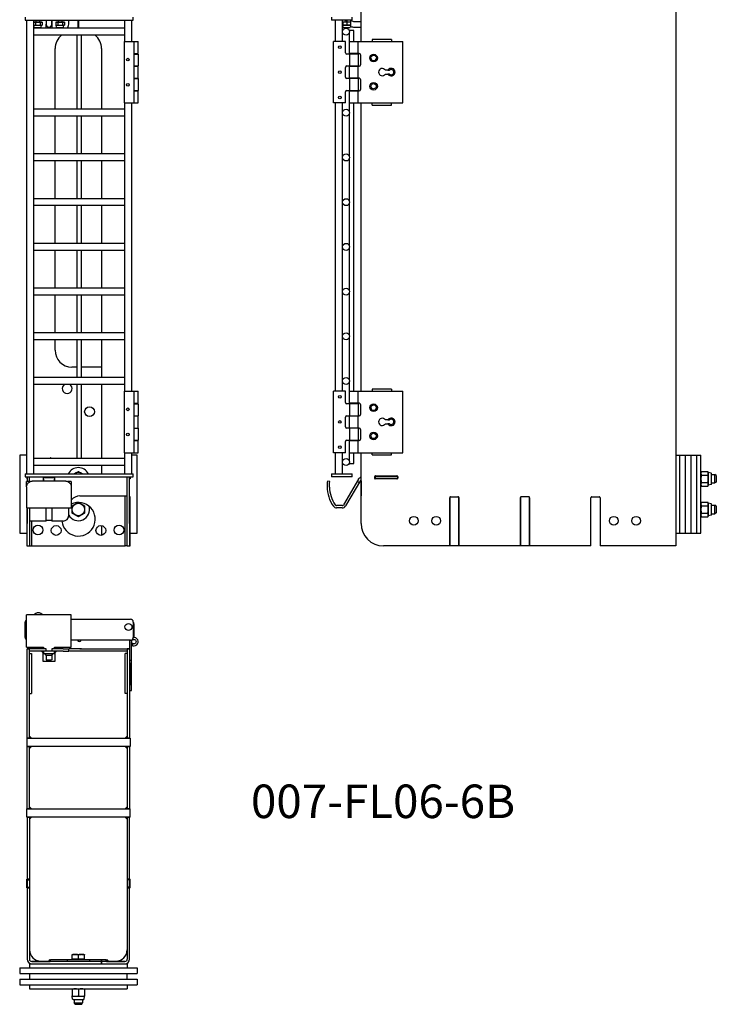
# Model space of a CAD drawing. Units: inches. Extents: x 41 to 464, y 207 to 367.
# Drawn here: x 68 to 99, y 231 to 275 of the extents above; entities that cross this region are included whole.
import ezdxf

# ---------------------------------------------------------------- set-up
doc = ezdxf.new("R2010")
doc.units = ezdxf.units.IN
doc.header["$MEASUREMENT"] = 0
doc.layers.get('0').update_dxf_attribs({"lineweight": 25})
doc.styles.get("Standard").update_dxf_attribs({"font": 'tahoma.ttf'})

# ---------------------------------------------------------------- blocks, each defined once
blk = doc.blocks.new('007-FL06-6B-FRONT')
for p, q in [((-2.377, 23.644), (-2.377, 23.51)), ((-2.313, 23.51), (-2.313, 3.219)), ((-2.252, 23.51), (2.331, 23.51)), ((-2.001, 23.51), (-2.001, 3.219)), ((-1.987, 23.428), (-2.001, 23.424)), ((-1.914, 23.421), (-1.914, 23.295)), ((-1.897, 23.51), (-1.897, 23.428)), ((-1.733, 23.51), (-1.733, 23.428)), ((-1.716, 23.421), (-1.716, 23.295)), ((-1.643, 23.428), (-1.616, 23.421)), ((-1.616, 23.421), (-1.616, 23.295)), ((-1.441, 23.51), (-1.441, 23.331)), ((-1.191, 23.331), (-1.191, 23.51)), ((-1.181, 23.51), (-1.181, 23.156)), ((-0.987, 23.428), (-1.013, 23.421)), ((-1.013, 23.421), (-1.013, 23.295)), ((-0.914, 23.421), (-0.914, 23.295)), ((-0.897, 23.51), (-0.897, 23.428)), ((-0.733, 23.51), (-0.733, 23.428)), ((-0.716, 23.421), (-0.716, 23.295)), ((-0.643, 23.428), (-0.616, 23.421)), ((-0.616, 23.421), (-0.616, 23.295)), ((-0.431, 23.331), (-0.431, 23.51)), ((-0.009, 23.156), (-0.009, 23.51)), ((0.009, 23.51), (0.009, 23.156)), ((2.087, 22.562), (2.087, 23.51)), ((2.399, 22.562), (2.399, 23.51)), ((2.456, 23.51), (2.456, 23.644)), ((-1.987, 23.288), (-2.001, 23.292)), ((2.087, 23.156), (-2.001, 23.156)), ((-1.971, 23.207), (-1.987, 23.288)), ((-1.659, 23.207), (-1.643, 23.288)), ((-1.643, 23.288), (-1.616, 23.295)), ((-1.441, 23.156), (-1.441, 23.331)), ((-0.987, 23.288), (-1.013, 23.295)), ((-0.971, 23.207), (-0.987, 23.288)), ((-0.659, 23.207), (-0.643, 23.288)), ((-0.643, 23.288), (-0.616, 23.295)), ((2.087, 22.843), (-2.001, 22.843)), ((-0.051, 19.531), (-0.051, 22.843)), ((0.137, 19.531), (0.137, 22.843)), ((2.055, 22.562), (2.389, 22.562)), ((2.055, 22.562), (2.055, 19.812)), ((2.489, 22.562), (2.489, 19.812)), ((2.675, 22.022), (2.675, 22.562)), ((-1.041, 19.531), (-1.041, 22.25)), ((1.041, 22.25), (1.041, 19.531)), ((2.675, 22.002), (2.675, 21.467)), ((2.675, 20.917), (2.675, 21.457)), ((2.675, 20.907), (2.675, 20.372)), ((2.675, 19.812), (2.675, 20.352)), ((2.087, 19.531), (-2.001, 19.531)), ((2.055, 19.812), (2.389, 19.812)), ((2.087, 6.917), (2.087, 19.812)), ((2.399, 6.917), (2.399, 19.812)), ((2.087, 19.219), (-2.001, 19.219)), ((-1.041, 17.531), (-1.041, 19.219)), ((-0.051, 17.531), (-0.051, 19.219)), ((0.137, 17.531), (0.137, 19.219)), ((1.041, 19.219), (1.041, 17.531)), ((2.087, 17.531), (-2.001, 17.531)), ((2.087, 17.219), (-2.001, 17.219)), ((-1.041, 15.531), (-1.041, 17.219)), ((-0.051, 15.531), (-0.051, 17.219)), ((0.137, 15.531), (0.137, 17.219)), ((1.041, 17.219), (1.041, 15.531)), ((2.087, 15.531), (-2.001, 15.531)), ((2.087, 15.219), (-2.001, 15.219)), ((-1.041, 13.531), (-1.041, 15.219)), ((-0.051, 13.531), (-0.051, 15.219)), ((0.137, 13.531), (0.137, 15.219)), ((1.041, 15.219), (1.041, 13.531)), ((2.087, 13.531), (-2.001, 13.531)), ((2.087, 13.219), (-2.001, 13.219)), ((-1.041, 11.531), (-1.041, 13.219)), ((-0.051, 11.531), (-0.051, 13.219)), ((0.137, 11.531), (0.137, 13.219)), ((1.041, 13.219), (1.041, 11.531)), ((2.087, 11.531), (-2.001, 11.531)), ((2.087, 11.219), (-2.001, 11.219)), ((-1.041, 9.531), (-1.041, 11.219)), ((-0.051, 9.531), (-0.051, 11.219)), ((0.137, 9.531), (0.137, 11.219)), ((1.041, 11.219), (1.041, 9.531)), ((2.087, 9.531), (-2.001, 9.531)), ((2.087, 9.219), (-2.001, 9.219)), ((-1.041, 8.75), (-1.041, 9.219)), ((-0.051, 7.531), (-0.051, 9.219)), ((0.137, 7.531), (0.137, 9.219)), ((1.041, 9.219), (1.041, 7.531)), ((-0.051, 8), (-0.291, 8)), ((1.031, 8), (0.137, 8)), ((1.031, 8), (1.031, 7.531)), ((2.087, 7.531), (-2.001, 7.531)), ((2.087, 7.219), (-2.001, 7.219)), ((-0.051, 3.906), (-0.051, 7.219)), ((0.137, 3.906), (0.137, 7.219)), ((1.031, 7.219), (1.031, 3.927)), ((1.041, 7.219), (1.041, 3.906)), ((2.055, 6.917), (2.389, 6.917)), ((2.055, 6.917), (2.055, 4.167)), ((2.489, 6.917), (2.489, 4.167)), ((2.675, 6.377), (2.675, 6.917)), ((2.675, 6.357), (2.675, 5.822)), ((2.675, 5.272), (2.675, 5.812)), ((2.675, 5.262), (2.675, 4.727)), ((2.675, 4.167), (2.675, 4.707)), ((-2.625, 4.063), (-2.625, 0.563)), ((-2.313, 4.063), (-2.625, 4.063)), ((1.041, 4.063), (1.031, 4.063)), ((2.055, 4.167), (2.389, 4.167)), ((2.087, 3.219), (2.087, 4.167)), ((2.399, 3.219), (2.399, 4.167)), ((2.625, 4.063), (2.399, 4.063)), ((2.625, 0.563), (2.625, 4.063)), ((2.087, 3.906), (-2.001, 3.906)), ((2.087, 3.593), (-2.001, 3.593)), ((-1.215, 3.927), (-0.051, 3.927)), ((0.137, 3.927), (1.031, 3.927)), ((1.031, 3.593), (1.031, 3.219)), ((1.041, 3.593), (1.041, 3.219)), ((-2.377, 3.219), (-2.377, 3.084)), ((-2.311, 3.084), (-2.311, 3.003)), ((-2.291, 3.084), (-2.291, 2.877)), ((-2.252, 3.219), (2.331, 3.219)), ((-2.252, 3.084), (2.331, 3.084)), ((-2.186, 2.877), (-2.186, 3.084)), ((-1.576, 3.084), (-1.576, 2.898)), ((-1.046, 2.898), (-1.046, 3.084)), ((2.187, 1), (2.187, 3.084)), ((2.291, 1), (2.291, 3.084)), ((2.312, 3.084), (2.312, 3.003)), ((2.456, 3.084), (2.456, 3.219)), ((-2.316, 2.645), (-2.316, 2.877)), ((-2.161, 2.877), (-2.316, 2.877)), ((-2.316, 2.645), (-2.316, 1.77)), ((-2.291, 3.003), (-2.311, 3.003)), ((-0.566, 2.895), (-2.066, 2.895)), ((-1.566, 3.003), (-1.576, 3.003)), ((-1.566, 2.898), (-1.576, 2.898)), ((-1.566, 3.065), (-1.066, 3.065)), ((-1.566, 2.976), (-1.566, 3.065)), ((-1.566, 2.976), (-1.566, 2.895)), ((-1.066, 3.065), (-1.066, 2.976)), ((-1.046, 3.003), (-1.066, 3.003)), ((-1.066, 2.895), (-1.066, 2.976)), ((-1.046, 2.898), (-1.066, 2.898)), ((-0.316, 2.877), (-0.472, 2.877)), ((-0.316, 2.877), (-0.316, 2.645)), ((-0.316, 2.645), (-0.316, 1.77)), ((2.312, 3.003), (2.291, 3.003)), ((0.069, 2.232), (2.187, 2.232)), ((2.097, 0), (2.097, 2.232)), ((-2.316, 1.77), (-2.316, 1.695)), ((-0.316, 1.77), (-0.316, 1.695)), ((2.319, 2.187), (2.291, 2.187)), ((2.319, 0), (2.319, 2.187)), ((-2.316, 1.695), (-0.316, 1.695)), ((-2.306, 1.695), (-2.306, 0)), ((-2.291, 1.695), (-2.291, 1)), ((-2.186, 1.695), (-2.186, 1)), ((-1.441, 1.108), (-1.441, 1.695)), ((-1.181, 1.695), (-1.181, 1.108)), ((-0.431, 1.358), (-0.431, 1.695)), ((-2.291, 0), (-2.291, 1)), ((-1.441, 1.108), (-2.186, 1.108)), ((-2.186, 1), (-2.186, 0)), ((-2.097, 1.108), (-2.097, 0)), ((-1.181, 1.138), (-1.441, 1.138)), ((-0.681, 1.108), (-1.181, 1.108)), ((1.031, 0.905), (1.031, 0.47)), ((1.041, 0.903), (1.041, 0.472)), ((2.187, 0), (2.187, 1)), ((2.291, 1), (2.291, 0)), ((-2.625, 0.563), (-2.306, 0.563)), ((2.319, 0.563), (2.625, 0.563)), ((-2.306, 0), (-2.186, 0)), ((-2.186, 0), (-2.097, 0)), ((-2.097, 0), (2.097, 0)), ((2.187, 0), (2.097, 0)), ((2.187, 0), (2.319, 0))]:
    blk.add_line(p, q)
for centre, radius in [((2.212, 21.752), 0.06), ((2.212, 20.622), 0.06), ((0.5, 6), 0.219), ((2.212, 6.107), 0.06), ((2.212, 4.977), 0.06), ((0, 1.625), 0.281), ((-1.806, 0.706), 0.219), ((-0.993, 0.688), 0.219), ((1.007, 0.688), 0.219), ((1.819, 0.706), 0.219)]:
    blk.add_circle(centre, radius)
for centre, radius, start, end in [((-1.316, 23.331), 0.132, 199.37, 19.37), ((-1.949, 23.211), 0.0223, 191, 270), ((-1.681, 23.211), 0.0223, 270, 349), ((-1.316, 23.331), 0.125, 180, 0), ((-0.949, 23.211), 0.0223, 191, 270), ((-0.681, 23.211), 0.0223, 270, 349), ((-0.681, 23.331), 0.25, 315.7322, 0), ((-0.291, 22.25), 0.75, 127.6901, 180), ((0.291, 22.25), 0.75, 0, 52.3099), ((-0.291, 8.75), 0.75, 180, 270), ((-0.5, 7.031), 0.219, 120.7673, 59.2327), ((-1.234, 3.902), 0.0312, 53.1301, 172.0974), ((1.234, 3.877), 0.0313, 70.7153, 109.2847), ((0, 3), 0.5, 25.9763, 154.0237), ((0, 3), 0.281, 51.1386, 128.8614), ((0.069, 1.732), 0.5, 90, 140.3539), ((0.007, 1.188), 0.75, 186.1155, 115.5099), ((0, 1.625), 0.5, 210.3676, 16.9249), ((-0.681, 1.358), 0.25, 270, 0)]:
    blk.add_arc(centre, radius, start, end)
for centre, major_axis, start_param, end_param in [((-2.252, 23.51), (-0.125, 0), 0.216574, 1.681703), ((-1.815, 23.428), (-0.172, 0), 6.218378, 6.74878), ((-1.815, 23.428), (0.172, 0), 3.665189, 4.712387), ((-1.815, 23.428), (0.172, 0), 4.712389, 5.550561), ((-1.815, 23.428), (0.172, 0), 5.538894, 5.999307), ((-0.815, 23.428), (-0.172, 0), 6.218378, 6.74878), ((-0.815, 23.428), (0.172, 0), 3.665189, 4.712387), ((-0.815, 23.428), (0.172, 0), 4.712389, 5.550561), ((-0.815, 23.428), (0.172, 0), 5.759589, 6.283185), ((2.331, 23.51), (0.125, 0), 4.712389, 6.32004), ((-1.815, 23.288), (-0.172, 0), 0.35762, 0.806654), ((-1.815, 23.288), (0.172, 0), 3.665189, 4.712387), ((-1.815, 23.189), (0.134, 0), 3.141593, 6.283185), ((-1.815, 23.288), (0.172, 0), 4.712389, 5.921894), ((-1.815, 23.288), (0.172, 0), 5.759589, 6.283185), ((-0.815, 23.288), (-0.172, 0), 0.35762, 0.806654), ((-0.815, 23.288), (0.172, 0), 3.665189, 4.712387), ((-0.815, 23.189), (0.134, 0), 3.141593, 6.283185), ((-0.815, 23.288), (0.172, 0), 4.712389, 5.921894), ((-0.815, 23.288), (0.172, 0), 0.425823, 0.791927), ((2.389, 22.562), (0.1, 0), 4.712389, 6.61017), ((2.483, 22.562), (0.192, 0), 4.69789, 6.191888), ((2.483, 22.002), (0.192, 0), 4.685232, 6.166845), ((2.483, 22.022), (0.192, 0), 4.744101, 6.510185), ((2.483, 21.457), (0.192, 0), 4.674532, 6.145807), ((2.483, 21.467), (0.192, 0), 4.743494, 6.206348), ((2.483, 20.907), (0.192, 0), 4.685232, 6.166845), ((2.483, 20.917), (0.192, 0), 4.744592, 6.723845), ((2.483, 20.352), (0.192, 0), 4.704862, 6.205741), ((2.483, 20.372), (0.192, 0), 4.743494, 6.206348), ((2.389, 19.812), (0.1, 0), 4.712389, 6.61017), ((2.483, 19.812), (0.192, 0), 4.705465, 6.206945), ((2.389, 6.917), (0.1, 0), 4.712389, 5.993084), ((2.483, 6.917), (0.192, 0), 4.720613, 6.237151), ((2.483, 6.357), (0.192, 0), 4.64759, 6.093601), ((2.483, 6.377), (0.192, 0), 4.744044, 6.482599), ((2.483, 5.812), (0.192, 0), 4.689707, 6.175677), ((2.483, 5.822), (0.192, 0), 4.743439, 6.177721), ((2.483, 5.262), (0.192, 0), 4.64759, 6.093601), ((2.483, 5.272), (0.192, 0), 4.743738, 6.33127), ((2.483, 4.707), (0.192, 0), 4.682123, 6.16072), ((2.483, 4.727), (0.192, 0), 4.743439, 6.177721), ((2.389, 4.167), (0.1, 0), 4.712389, 5.993084), ((2.483, 4.167), (0.192, 0), 4.69789, 6.191888), ((-2.252, 3.219), (-0.125, 0), 0.073208, 1.570796), ((-2.252, 3.084), (-0.125, 0), 0.232405, 1.690245), ((2.331, 3.219), (0.125, 0), 4.665257, 6.189342), ((2.331, 3.084), (0.125, 0), 4.712389, 6.32835)]:
    blk.add_ellipse(centre, major_axis=major_axis, ratio=0.00001, start_param=start_param, end_param=end_param)
for points, weights in [([(-1.964, 23.428), (-1.981, 23.428), (-2.001, 23.424)], [1, 1.0288327085, 1.0138594162]), ([(-1.914, 23.421), (-1.941, 23.428), (-1.964, 23.428)], [1, 1.0379548493, 1]), ([(-1.815, 23.428), (-1.861, 23.428), (-1.914, 23.421)], [1, 1.0379548493, 1]), ([(-1.716, 23.421), (-1.769, 23.428), (-1.815, 23.428)], [1, 1.0379548493, 1]), ([(-1.666, 23.428), (-1.689, 23.428), (-1.716, 23.421)], [1, 1.0379548493, 1]), ([(-1.616, 23.421), (-1.643, 23.428), (-1.666, 23.428)], [1, 1.0379548493, 1]), ([(-0.964, 23.428), (-0.987, 23.428), (-1.013, 23.421)], [1, 1.0379548493, 1]), ([(-0.914, 23.421), (-0.941, 23.428), (-0.964, 23.428)], [1, 1.0379548493, 1]), ([(-0.815, 23.428), (-0.861, 23.428), (-0.914, 23.421)], [1, 1.0379548493, 1]), ([(-0.716, 23.421), (-0.769, 23.428), (-0.815, 23.428)], [1, 1.0379548493, 1]), ([(-0.666, 23.428), (-0.689, 23.428), (-0.716, 23.421)], [1, 1.0379548493, 1]), ([(-0.616, 23.421), (-0.643, 23.428), (-0.666, 23.428)], [1, 1.0379548493, 1]), ([(-2.001, 23.292), (-1.981, 23.288), (-1.964, 23.288)], [1.0138594162, 1.0288327085, 1]), ([(-1.964, 23.288), (-1.941, 23.288), (-1.914, 23.295)], [1, 1.0379548493, 1]), ([(-1.914, 23.295), (-1.861, 23.288), (-1.815, 23.288)], [1, 1.0379548493, 1]), ([(-1.815, 23.288), (-1.769, 23.288), (-1.716, 23.295)], [1, 1.0379548493, 1]), ([(-1.716, 23.295), (-1.689, 23.288), (-1.666, 23.288)], [1, 1.0379548493, 1]), ([(-1.666, 23.288), (-1.643, 23.288), (-1.616, 23.295)], [1, 1.0379548493, 1]), ([(-1.013, 23.295), (-0.987, 23.288), (-0.964, 23.288)], [1, 1.0379548493, 1]), ([(-0.964, 23.288), (-0.941, 23.288), (-0.914, 23.295)], [1, 1.0379548493, 1]), ([(-0.914, 23.295), (-0.861, 23.288), (-0.815, 23.288)], [1, 1.0379548493, 1]), ([(-0.815, 23.288), (-0.769, 23.288), (-0.716, 23.295)], [1, 1.0379548493, 1]), ([(-0.716, 23.295), (-0.689, 23.288), (-0.666, 23.288)], [1, 1.0379548493, 1]), ([(-0.666, 23.288), (-0.643, 23.288), (-0.616, 23.295)], [1, 1.0379548493, 1]), ([(-0.183, 3.219), (-0.162, 3.231), (-0.141, 3.244)], [1.01639289874, 1.01197402221, 1]), ([(-0.141, 3.244), (-0.075, 3.281), (0, 3.325)], [1, 1.0379548493, 1]), ([(0, 3.325), (0.075, 3.281), (0.141, 3.244)], [1, 1.0379548493, 1]), ([(0.141, 3.244), (0.162, 3.231), (0.183, 3.219)], [1, 1.01197402221, 1.01639289874]), ([(-0.281, 1.787), (-0.206, 1.831), (-0.141, 1.869)], [1, 1.0379548493, 1]), ([(-0.281, 1.625), (-0.281, 1.7), (-0.281, 1.787)], [1, 1.0379548493, 1]), ([(-0.141, 1.869), (-0.085, 1.901), (-0.022, 1.937)], [1, 1.03243896865, 1.0094285438]), ([(0.021, 1.937), (0.084, 1.901), (0.141, 1.869)], [1.00917393703, 1.03261725411, 1]), ([(0.141, 1.869), (0.206, 1.831), (0.281, 1.787)], [1, 1.0379548493, 1]), ([(0.281, 1.787), (0.281, 1.7), (0.281, 1.625)], [1, 1.0379548493, 1]), ([(-0.281, 1.463), (-0.281, 1.55), (-0.281, 1.625)], [1, 1.0379548493, 1]), ([(-0.141, 1.381), (-0.206, 1.419), (-0.281, 1.463)], [1, 1.0379548493, 1]), ([(0, 1.3), (-0.075, 1.344), (-0.141, 1.381)], [1, 1.0379548493, 1]), ([(0.141, 1.381), (0.075, 1.344), (0, 1.3)], [1, 1.0379548493, 1]), ([(0.281, 1.463), (0.206, 1.419), (0.141, 1.381)], [1, 1.0379548493, 1]), ([(0.281, 1.625), (0.281, 1.55), (0.281, 1.463)], [1, 1.0379548493, 1])]:
    blk.add_rational_spline(points, weights, degree=2)
for points, knots in [([(-2.316, 2.645), (-2.316, 2.677), (-2.31, 2.71), (-2.285, 2.772), (-2.266, 2.801), (-2.221, 2.845), (-2.193, 2.864), (-2.131, 2.889), (-2.098, 2.895), (-2.066, 2.895)], [0.9708335, 0.9708335, 0.9708335, 0.9708335, 1.2113468, 1.2113468, 1.4518601, 1.4518601, 1.6910977, 1.6910977, 1.9303353, 1.9303353, 1.9303353, 1.9303353]), ([(-0.566, 2.895), (-0.535, 2.895), (-0.502, 2.889), (-0.44, 2.864), (-0.412, 2.845), (-0.367, 2.801), (-0.348, 2.772), (-0.323, 2.71), (-0.316, 2.677), (-0.316, 2.645)], [1.9303416, 1.9303416, 1.9303416, 1.9303416, 2.1695792, 2.1695792, 2.4088168, 2.4088168, 2.6493301, 2.6493301, 2.8898434, 2.8898434, 2.8898434, 2.8898434])]:
    blk.add_open_spline(points, degree=3, knots=knots)
blk = doc.blocks.new('007-FL06-6B-RIGHT')
for p, q in [((0, 72), (0, 0)), ((-14.084, 22.562), (-14.084, 26.167)), ((-15.413, 23.644), (-15.413, 23.51)), ((-14.476, 23.51), (-15.413, 23.51)), ((-15.225, 22.562), (-15.225, 23.51)), ((-14.913, 22.562), (-14.913, 23.51)), ((-14.556, 23.428), (-14.898, 23.428)), ((-14.898, 23.421), (-14.898, 23.295)), ((-14.726, 23.421), (-14.726, 23.295)), ((-14.715, 23.51), (-14.715, 23.428)), ((-14.554, 23.421), (-14.554, 23.295)), ((-14.551, 23.51), (-14.551, 23.226)), ((-14.476, 23.51), (-14.476, 23.644)), ((-14.387, 23.456), (-14.085, 23.456)), ((-14.085, 23.331), (-14.085, 23.706)), ((-14.556, 23.288), (-14.898, 23.288)), ((-14.882, 23.207), (-14.898, 23.288)), ((-14.86, 23.189), (-14.592, 23.189)), ((-14.415, 23.052), (-14.603, 23.052)), ((-14.603, 23.032), (-14.603, 23.052)), ((-14.603, 22.562), (-14.603, 22.968)), ((-14.578, 23.226), (-14.551, 23.226)), ((-14.567, 23.211), (-14.571, 23.211)), ((-14.57, 23.207), (-14.569, 23.211)), ((-14.567, 23.211), (-14.551, 23.226)), ((-14.415, 22.562), (-14.415, 23.052)), ((-14.387, 23.206), (-14.085, 23.206)), ((-14.085, 23.081), (-14.085, 23.331)), ((-14.085, 23.081), (-14.084, 23.081)), ((-14.781, 22.562), (-15.315, 22.562)), ((-15.315, 19.812), (-15.315, 22.562)), ((-14.781, 22.062), (-14.781, 22.562)), ((-14.604, 22.562), (-12.222, 22.562)), ((-14.604, 22.022), (-14.604, 22.562)), ((-14.22, 22.022), (-14.22, 22.562)), ((-13.584, 22.652), (-13.584, 22.562)), ((-12.722, 22.652), (-13.584, 22.652)), ((-12.722, 22.652), (-12.722, 22.562)), ((-12.222, 19.812), (-12.222, 22.562)), ((-14.22, 22.002), (-14.721, 22.002)), ((-14.171, 22.022), (-14.604, 22.022)), ((-14.604, 22.002), (-14.604, 21.467)), ((-14.603, 22.002), (-14.603, 22.022)), ((-14.415, 22.002), (-14.415, 22.022)), ((-14.22, 22.002), (-14.22, 21.467)), ((-14.111, 21.962), (-14.111, 21.517)), ((-14.781, 20.967), (-14.781, 21.407)), ((-14.721, 21.467), (-14.22, 21.467)), ((-14.604, 21.457), (-14.171, 21.457)), ((-14.604, 20.917), (-14.604, 21.457)), ((-14.603, 21.457), (-14.603, 21.467)), ((-14.415, 21.457), (-14.415, 21.467)), ((-14.22, 20.917), (-14.22, 21.457)), ((-12.881, 21.277), (-12.995, 21.277)), ((-14.22, 20.907), (-14.721, 20.907)), ((-14.171, 20.917), (-14.604, 20.917)), ((-14.604, 20.907), (-14.604, 20.372)), ((-14.603, 20.907), (-14.603, 20.917)), ((-14.415, 20.907), (-14.415, 20.917)), ((-14.22, 20.907), (-14.22, 20.372)), ((-14.111, 20.857), (-14.111, 20.412)), ((-12.995, 21.107), (-12.881, 21.107)), ((-14.781, 19.812), (-14.781, 20.312)), ((-14.721, 20.372), (-14.22, 20.372)), ((-14.604, 20.352), (-14.171, 20.352)), ((-14.604, 19.812), (-14.604, 20.352)), ((-14.603, 20.352), (-14.603, 20.372)), ((-14.415, 20.352), (-14.415, 20.372)), ((-14.22, 19.812), (-14.22, 20.352)), ((-14.781, 19.812), (-15.315, 19.812)), ((-15.225, 6.917), (-15.225, 19.812)), ((-14.913, 6.917), (-14.913, 19.812)), ((-14.604, 19.812), (-12.222, 19.812)), ((-14.603, 19.405), (-14.603, 19.812)), ((-14.415, 6.917), (-14.415, 19.812)), ((-14.084, 6.917), (-14.084, 19.812)), ((-13.584, 19.722), (-13.584, 19.812)), ((-13.584, 19.722), (-12.722, 19.722)), ((-12.722, 19.722), (-12.722, 19.812)), ((-14.603, 17.405), (-14.603, 19.345)), ((-14.603, 15.405), (-14.603, 17.345)), ((-14.603, 13.405), (-14.603, 15.345)), ((-14.603, 11.405), (-14.603, 13.345)), ((-14.603, 9.405), (-14.603, 11.345)), ((-14.603, 7.405), (-14.603, 9.345)), ((-14.603, 6.917), (-14.603, 7.345)), ((-14.781, 6.917), (-15.315, 6.917)), ((-15.315, 4.167), (-15.315, 6.917)), ((-14.781, 6.417), (-14.781, 6.917)), ((-14.604, 6.917), (-12.222, 6.917)), ((-14.604, 6.377), (-14.604, 6.917)), ((-14.22, 6.377), (-14.22, 6.917)), ((-13.584, 7.007), (-13.584, 6.917)), ((-12.722, 7.007), (-13.584, 7.007)), ((-12.722, 7.007), (-12.722, 6.917)), ((-12.222, 4.167), (-12.222, 6.917)), ((-14.22, 6.357), (-14.721, 6.357)), ((-14.171, 6.377), (-14.604, 6.377)), ((-14.604, 6.357), (-14.604, 5.822)), ((-14.603, 6.357), (-14.603, 6.377)), ((-14.415, 6.357), (-14.415, 6.377)), ((-14.22, 6.357), (-14.22, 5.822)), ((-14.111, 6.317), (-14.111, 5.872)), ((-14.781, 5.322), (-14.781, 5.762)), ((-14.721, 5.822), (-14.22, 5.822)), ((-14.604, 5.812), (-14.171, 5.812)), ((-14.604, 5.272), (-14.604, 5.812)), ((-14.603, 5.812), (-14.603, 5.822)), ((-14.415, 5.812), (-14.415, 5.822)), ((-14.22, 5.272), (-14.22, 5.812)), ((-12.881, 5.632), (-12.995, 5.632)), ((-12.995, 5.462), (-12.881, 5.462)), ((-14.22, 5.262), (-14.721, 5.262)), ((-14.171, 5.272), (-14.604, 5.272)), ((-14.604, 5.262), (-14.604, 4.727)), ((-14.603, 5.262), (-14.603, 5.272)), ((-14.415, 5.262), (-14.415, 5.272)), ((-14.22, 5.262), (-14.22, 4.727)), ((-14.111, 5.212), (-14.111, 4.767)), ((-14.781, 4.167), (-14.781, 4.667)), ((-14.721, 4.727), (-14.22, 4.727)), ((-14.604, 4.707), (-14.171, 4.707)), ((-14.604, 4.167), (-14.604, 4.707)), ((-14.603, 4.707), (-14.603, 4.727)), ((-14.415, 4.707), (-14.415, 4.727)), ((-14.22, 4.167), (-14.22, 4.707)), ((-14.781, 4.167), (-15.315, 4.167)), ((-15.225, 3.219), (-15.225, 4.167)), ((-14.913, 3.219), (-14.913, 4.167)), ((-14.604, 4.167), (-12.222, 4.167)), ((-14.603, 3.782), (-14.603, 4.167)), ((-14.415, 3.677), (-14.415, 4.167)), ((-14.084, 1), (-14.084, 4.167)), ((-13.584, 4.077), (-13.584, 4.167)), ((-13.584, 4.077), (-12.722, 4.077)), ((-12.722, 4.077), (-12.722, 4.167)), ((0, 4.063), (1.125, 4.063)), ((0.187, 0.563), (0.187, 4.063)), ((0.437, 0.563), (0.437, 4.063)), ((0.687, 0.563), (0.687, 4.063)), ((0.937, 0.563), (0.937, 4.063)), ((1.125, 0.563), (1.125, 4.063)), ((-14.603, 3.677), (-14.603, 3.718)), ((-14.603, 3.677), (-14.415, 3.677)), ((-15.413, 3.219), (-14.476, 3.219)), ((-15.413, 3.219), (-15.413, 3.084)), ((-14.476, 3.084), (-15.413, 3.084)), ((-14.476, 3.084), (-14.476, 3.219)), ((-13.48, 3.108), (-12.438, 3.108)), ((-13.46, 3.108), (-13.46, 3.003)), ((-13.46, 3.108), (-13.46, 3.003)), ((-13.431, 3.127), (-12.488, 3.127)), ((-12.46, 3.108), (-12.46, 3.003)), ((1.125, 3.281), (1.137, 3.325)), ((1.137, 3.325), (1.437, 3.325)), ((1.137, 3.162), (1.437, 3.162)), ((1.449, 3.281), (1.437, 3.325)), ((1.449, 3.281), (1.449, 3.244)), ((1.578, 3.256), (1.449, 3.281)), ((1.449, 3.244), (1.449, 3)), ((1.593, 2.762), (1.593, 3.238)), ((1.593, 3.188), (1.75, 3.188)), ((1.75, 2.813), (1.75, 3.188)), ((1.812, 3.154), (1.75, 3.188)), ((1.812, 3.154), (1.812, 2.846)), ((-15.484, 2.88), (-15.588, 2.895)), ((-14.206, 2.976), (-14.865, 1.836)), ((-14.116, 2.924), (-14.774, 1.783)), ((-14.172, 2.827), (-14.264, 2.877)), ((-14.085, 2.898), (-14.085, 2.232)), ((-12.441, 3.003), (-13.477, 3.003)), ((-13.475, 3.037), (-13.475, 3.083)), ((-13.46, 3.003), (-13.46, 3.003)), ((-12.488, 2.993), (-13.431, 2.993)), ((-12.444, 3.083), (-12.444, 3.037)), ((1.125, 2.719), (1.137, 2.675)), ((1.137, 2.838), (1.437, 2.838)), ((1.137, 2.675), (1.437, 2.675)), ((1.449, 2.719), (1.437, 2.675)), ((1.449, 3), (1.449, 2.756)), ((1.449, 2.756), (1.449, 2.719)), ((1.578, 2.744), (1.449, 2.719)), ((1.593, 2.813), (1.75, 2.813)), ((1.812, 2.846), (1.75, 2.813)), ((-14.085, 2.232), (-14.084, 2.232)), ((-14.085, 1.732), (-14.085, 2.232)), ((-14.928, 1.799), (-15.178, 1.799)), ((-10.109, 0), (-10.109, 2.143)), ((-10.094, 0), (-10.094, 2.192)), ((-10.094, 2.187), (-9.719, 2.187)), ((-9.719, 2.191), (-9.719, 0)), ((-9.705, 2.143), (-9.705, 0)), ((-6.952, 0), (-6.952, 2.143)), ((-6.937, 0), (-6.937, 2.192)), ((-6.562, 2.187), (-6.937, 2.187)), ((-6.562, 2.191), (-6.562, 0)), ((-6.548, 2.143), (-6.548, 0)), ((-3.795, 0), (-3.795, 2.143)), ((-3.751, 2.187), (-3.435, 2.187)), ((-3.391, 2.143), (-3.391, 0)), ((1.125, 1.906), (1.137, 1.95)), ((1.137, 1.95), (1.437, 1.95)), ((1.137, 1.787), (1.437, 1.787)), ((1.449, 1.906), (1.437, 1.95)), ((1.449, 1.906), (1.449, 1.869)), ((1.578, 1.881), (1.449, 1.906)), ((1.449, 1.869), (1.449, 1.625)), ((1.593, 1.387), (1.593, 1.863)), ((1.593, 1.813), (1.75, 1.813)), ((1.75, 1.438), (1.75, 1.813)), ((1.812, 1.779), (1.75, 1.813)), ((1.812, 1.779), (1.812, 1.471)), ((-14.928, 1.695), (-15.178, 1.695)), ((-14.085, 1.358), (-14.085, 1.732)), ((-14.085, 1.108), (-14.085, 1.358)), ((1.125, 1.344), (1.137, 1.3)), ((1.137, 1.463), (1.437, 1.463)), ((1.449, 1.344), (1.437, 1.3)), ((1.449, 1.625), (1.449, 1.381)), ((1.449, 1.381), (1.449, 1.344)), ((1.578, 1.369), (1.449, 1.344)), ((1.593, 1.438), (1.75, 1.438)), ((1.812, 1.471), (1.75, 1.438)), ((-14.085, 1.108), (-14.084, 1.108)), ((1.137, 1.3), (1.437, 1.3)), ((0, 0.563), (1.125, 0.563)), ((0, 0), (-3.391, 0)), ((-3.795, 0), (-13.084, 0))]:
    blk.add_line(p, q)
for centre, radius in [((-14.756, 23), 0.157), ((-15.037, 22.312), 0.06), ((-13.522, 21.822), 0.17), ((-13.522, 21.822), 0.128), ((-13.522, 21.822), 0.125), ((-15.037, 21.187), 0.06), ((-13.522, 20.562), 0.17), ((-13.522, 20.562), 0.118), ((-15.037, 20.062), 0.06), ((-14.756, 19.375), 0.156), ((-14.756, 17.375), 0.156), ((-14.756, 15.375), 0.156), ((-14.756, 13.375), 0.156), ((-14.756, 11.375), 0.156), ((-14.756, 9.375), 0.156), ((-14.756, 7.375), 0.156), ((-15.037, 6.667), 0.06), ((-13.522, 6.177), 0.17), ((-13.522, 6.177), 0.128), ((-13.522, 6.177), 0.125), ((-15.037, 5.542), 0.06), ((-13.522, 4.917), 0.17), ((-13.522, 4.917), 0.118), ((-15.037, 4.417), 0.06), ((-14.756, 3.75), 0.157), ((-11.719, 1.125), 0.195), ((-10.719, 1.125), 0.195), ((-2.778, 1.125), 0.195), ((-1.778, 1.125), 0.195)]:
    blk.add_circle(centre, radius)
for centre, radius, start, end in [((-14.387, 23.643), 0.437, 197.7189, 209.4715), ((-14.387, 23.643), 0.187, 225.3351, 270), ((-14.86, 23.211), 0.0223, 191, 270), ((-14.592, 23.211), 0.0223, 270, 349), ((-14.387, 23.643), 0.437, 247.8943, 270), ((-14.721, 22.062), 0.06, 180, 270), ((-14.171, 21.962), 0.06, 0, 90), ((-13.522, 21.823), 0.125, 180.2292, 359.7708), ((-14.721, 21.407), 0.06, 90, 180), ((-14.171, 21.517), 0.06, 270, 0), ((-13.134, 21.192), 0.163, 31.5389, 328.4611), ((-12.734, 21.192), 0.17, 210, 150), ((-12.734, 21.192), 0.118, 226.0825, 133.9175), ((-14.721, 20.967), 0.06, 180, 270), ((-14.171, 20.857), 0.06, 0, 90), ((-14.721, 20.312), 0.06, 90, 180), ((-14.171, 20.412), 0.06, 270, 0), ((-14.721, 6.417), 0.06, 180, 270), ((-14.171, 6.317), 0.06, 0, 90), ((-13.522, 6.178), 0.125, 180.2292, 359.7708), ((-14.721, 5.762), 0.06, 90, 180), ((-14.171, 5.872), 0.06, 270, 0), ((-14.721, 5.322), 0.06, 180, 270), ((-13.134, 5.547), 0.163, 31.5389, 328.4611), ((-12.734, 5.547), 0.17, 210, 150), ((-12.734, 5.547), 0.118, 226.0825, 133.9175), ((-14.171, 5.212), 0.06, 0, 90), ((-14.721, 4.667), 0.06, 90, 180), ((-14.171, 4.767), 0.06, 270, 0), ((-13.45, 3.102), 0.0313, 53.1301, 216.8699), ((-12.469, 3.102), 0.0312, 323.1301, 126.8699), ((1.574, 3.238), 0.0189, 0, 79), ((-14.053, 2.663), 1.552, 180.642, 215.0968), ((-14.053, 2.888), 0.177, 100.2009, 150), ((-14.053, 2.888), 0.0727, 115.589, 150), ((-13.876, 2.898), 0.209, 176.0379, 180), ((-13.45, 3.018), 0.0313, 143.1301, 306.8699), ((-12.469, 3.018), 0.0312, 233.1301, 36.8699), ((1.574, 2.762), 0.0189, 281, 0), ((-14.053, 2.663), 1.448, 181.3182, 215.0968), ((-15.178, 1.872), 0.177, 215.0968, 270), ((-15.178, 1.872), 0.0727, 215.0968, 270), ((-14.928, 1.872), 0.0727, 270, 330), ((-14.928, 1.872), 0.177, 270, 330), ((-10.084, 2.162), 0.0312, 53.1301, 216.8699), ((-9.73, 2.162), 0.0312, 323.1301, 126.8699), ((-6.927, 2.162), 0.0312, 53.1301, 216.8699), ((-6.573, 2.162), 0.0312, 323.1301, 126.8699), ((-3.77, 2.162), 0.0313, 53.1301, 216.8699), ((-3.416, 2.162), 0.0312, 323.1301, 126.8699), ((1.574, 1.863), 0.0189, 0, 79), ((1.574, 1.387), 0.0189, 281, 0), ((-13.084, 1), 1, 180, 270)]:
    blk.add_arc(centre, radius, start, end)
for points, weights in [([(-14.812, 23.428), (-14.852, 23.428), (-14.898, 23.421)], [1, 1.0379548493, 1]), ([(-14.898, 23.421), (-14.898, 23.428), (-14.898, 23.428)], [1, 1.0379548493, 1]), ([(-14.726, 23.421), (-14.772, 23.428), (-14.812, 23.428)], [1, 1.0379548493, 1]), ([(-14.64, 23.428), (-14.68, 23.428), (-14.726, 23.421)], [1, 1.0379548493, 1]), ([(-14.554, 23.421), (-14.6, 23.428), (-14.64, 23.428)], [1, 1.0379548493, 1]), ([(-14.554, 23.428), (-14.554, 23.426), (-14.554, 23.421)], [1.01324403118, 1.02940839022, 1]), ([(-14.898, 23.295), (-14.852, 23.288), (-14.812, 23.288)], [1, 1.0379548493, 1]), ([(-14.898, 23.288), (-14.898, 23.288), (-14.898, 23.295)], [1, 1.0379548493, 1]), ([(-14.812, 23.288), (-14.772, 23.288), (-14.726, 23.295)], [1, 1.0379548493, 1]), ([(-14.726, 23.295), (-14.68, 23.288), (-14.64, 23.288)], [1, 1.0379548493, 1]), ([(-14.64, 23.288), (-14.6, 23.288), (-14.554, 23.295)], [1, 1.0379548493, 1]), ([(-14.554, 23.295), (-14.554, 23.29), (-14.554, 23.288)], [1, 1.02940839022, 1.01324403118]), ([(-12.881, 21.277), (-12.842, 21.277), (-12.816, 21.277)], [1.13421132281, 1.30528199118, 1.42474821338]), ([(-12.816, 21.107), (-12.842, 21.107), (-12.881, 21.107)], [1.42474821338, 1.30528199118, 1.13421132281]), ([(-12.881, 5.632), (-12.842, 5.632), (-12.816, 5.632)], [1.13421132281, 1.30528199118, 1.42474821338]), ([(-12.816, 5.462), (-12.842, 5.462), (-12.881, 5.462)], [1.42474821338, 1.30528199118, 1.13421132281]), ([(1.137, 3.325), (1.125, 3.281), (1.125, 3.244)], [1, 1.0379548493, 1]), ([(1.125, 3.244), (1.125, 3.206), (1.137, 3.162)], [1, 1.0379548493, 1]), ([(1.137, 3.162), (1.125, 3.075), (1.125, 3)], [1, 1.0379548493, 1]), ([(1.449, 3.244), (1.449, 3.281), (1.437, 3.325)], [1, 1.0379548493, 1]), ([(1.437, 3.162), (1.449, 3.206), (1.449, 3.244)], [1, 1.0379548493, 1]), ([(1.449, 3), (1.449, 3.075), (1.437, 3.162)], [1, 1.0379548493, 1]), ([(1.125, 3), (1.125, 2.925), (1.137, 2.838)], [1, 1.0379548493, 1]), ([(1.137, 2.838), (1.125, 2.794), (1.125, 2.756)], [1, 1.0379548493, 1]), ([(1.125, 2.756), (1.125, 2.719), (1.137, 2.675)], [1, 1.0379548493, 1]), ([(1.437, 2.838), (1.449, 2.925), (1.449, 3)], [1, 1.0379548493, 1]), ([(1.449, 2.756), (1.449, 2.794), (1.437, 2.838)], [1, 1.0379548493, 1]), ([(1.437, 2.675), (1.449, 2.719), (1.449, 2.756)], [1, 1.0379548493, 1]), ([(1.137, 1.95), (1.125, 1.906), (1.125, 1.869)], [1, 1.0379548493, 1]), ([(1.125, 1.869), (1.125, 1.831), (1.137, 1.787)], [1, 1.0379548493, 1]), ([(1.137, 1.787), (1.125, 1.7), (1.125, 1.625)], [1, 1.0379548493, 1]), ([(1.449, 1.869), (1.449, 1.906), (1.437, 1.95)], [1, 1.0379548493, 1]), ([(1.437, 1.787), (1.449, 1.831), (1.449, 1.869)], [1, 1.0379548493, 1]), ([(1.449, 1.625), (1.449, 1.7), (1.437, 1.787)], [1, 1.0379548493, 1]), ([(1.125, 1.625), (1.125, 1.55), (1.137, 1.463)], [1, 1.0379548493, 1]), ([(1.137, 1.463), (1.125, 1.419), (1.125, 1.381)], [1, 1.0379548493, 1]), ([(1.125, 1.381), (1.125, 1.344), (1.137, 1.3)], [1, 1.0379548493, 1]), ([(1.437, 1.463), (1.449, 1.55), (1.449, 1.625)], [1, 1.0379548493, 1]), ([(1.449, 1.381), (1.449, 1.419), (1.437, 1.463)], [1, 1.0379548493, 1]), ([(1.437, 1.3), (1.449, 1.344), (1.449, 1.381)], [1, 1.0379548493, 1])]:
    blk.add_rational_spline(points, weights, degree=2)
for points, knots in [([(-15.588, 2.895), (-15.588, 2.895), (-15.589, 2.889), (-15.592, 2.864), (-15.595, 2.845), (-15.599, 2.801), (-15.602, 2.772), (-15.605, 2.71), (-15.605, 2.677), (-15.605, 2.645)], [1.9303416, 1.9303416, 1.9303416, 1.9303416, 2.1695792, 2.1695792, 2.4088168, 2.4088168, 2.6493301, 2.6493301, 2.8898434, 2.8898434, 2.8898434, 2.8898434]), ([(-15.5, 2.629), (-15.501, 2.661), (-15.501, 2.695), (-15.498, 2.757), (-15.496, 2.785), (-15.491, 2.829), (-15.489, 2.848), (-15.485, 2.874), (-15.484, 2.88), (-15.484, 2.88)], [0.9730907, 0.9730907, 0.9730907, 0.9730907, 1.2138044, 1.2138044, 1.454518, 1.454518, 1.6937618, 1.6937618, 1.9330056, 1.9330056, 1.9330056, 1.9330056])]:
    blk.add_open_spline(points, degree=3, knots=knots)
blk = doc.blocks.new('007-FL06-6B-BOTTOM')
for p, q in [((-2.316, 15.984), (-2.316, 17.418)), ((-0.317, 17.418), (-2.316, 17.418)), ((-0.316, 15.984), (-0.316, 17.418)), ((-0.316, 17.225), (2.331, 17.225)), ((-2.377, 16.413), (-2.377, 17.1)), ((2.234, 17.037), (2.231, 17.037)), ((2.256, 17.037), (2.252, 17.037)), ((2.272, 17.035), (2.272, 17.035)), ((2.397, 16.91), (2.397, 16.91)), ((2.399, 16.89), (2.399, 16.894)), ((2.399, 16.869), (2.399, 16.872)), ((2.456, 17.1), (2.456, 16.413)), ((2.489, 17.027), (2.489, 16.416)), ((2.456, 16.593), (2.489, 16.593)), ((-2.316, 15.984), (-1.566, 15.984)), ((-2.291, 15.897), (-2.291, 15.897)), ((-2.186, 15.897), (-2.291, 15.897)), ((-2.291, 15.897), (-2.186, 15.897)), ((-2.291, 11.906), (-2.291, 15.897)), ((-2.186, 15.897), (-2.186, 15.897)), ((-1.441, 15.897), (-2.186, 15.897)), ((-2.186, 11.906), (-2.186, 15.897)), ((-1.566, 15.984), (-1.566, 15.897)), ((-1.441, 15.793), (-1.441, 15.897)), ((-0.681, 15.897), (-1.181, 15.897)), ((-1.181, 15.897), (-1.181, 15.793)), ((-1.066, 15.984), (-0.316, 15.984)), ((-1.066, 15.897), (-1.066, 15.984)), ((-0.431, 15.793), (-0.431, 15.897)), ((2.331, 16.288), (-0.316, 16.288)), ((0.069, 15.897), (2.187, 15.897)), ((2.187, 15.897), (2.187, 15.897)), ((2.187, 15.897), (2.291, 15.897)), ((2.291, 15.897), (2.187, 15.897)), ((2.187, 15.897), (2.187, 11.906)), ((2.291, 16.224), (2.291, 11.906)), ((2.291, 15.897), (2.291, 15.897)), ((2.381, 14.034), (2.381, 16.224)), ((2.445, 16.13), (2.411, 16.046)), ((-0.681, 15.793), (-2.186, 15.793)), ((-2.186, 15.688), (-2.096, 15.688)), ((-2.096, 15.688), (-2.096, 13.905)), ((-1.656, 15.793), (-1.566, 15.703)), ((-1.576, 15.335), (-1.576, 15.713)), ((-1.566, 15.793), (-1.566, 15.688)), ((-1.566, 15.688), (-1.066, 15.688)), ((-1.441, 15.625), (-1.504, 15.688)), ((-1.441, 15.625), (-1.441, 15.418)), ((-1.191, 15.625), (-1.128, 15.688)), ((-1.191, 15.625), (-1.191, 15.418)), ((-1.066, 15.688), (-1.066, 15.793)), ((-0.976, 15.793), (-1.066, 15.703)), ((-1.046, 15.723), (-1.046, 15.335)), ((2.187, 15.793), (0.069, 15.793)), ((2.187, 15.688), (2.097, 15.688)), ((2.097, 13.905), (2.097, 15.688)), ((-2.291, 15.272), (-2.311, 15.272)), ((-2.311, 15.272), (-2.311, 14.272)), ((-1.046, 15.335), (-1.576, 15.335)), ((2.291, 15.397), (2.381, 15.397)), ((2.312, 15.272), (2.291, 15.272)), ((2.312, 14.272), (2.312, 15.272)), ((-2.311, 14.272), (-2.291, 14.272)), ((2.291, 14.272), (2.312, 14.272)), ((2.312, 14.534), (2.381, 14.534)), ((-2.186, 13.905), (-2.096, 13.905)), ((2.187, 13.905), (2.097, 13.905)), ((2.291, 14.034), (2.381, 14.034)), ((-2.306, 11.906), (2.319, 11.906)), ((-2.306, 11.906), (-2.306, 11.531)), ((-2.291, 11.921), (-2.186, 11.921)), ((-2.186, 11.996), (-2.096, 11.906)), ((2.187, 11.996), (2.097, 11.906)), ((2.187, 11.921), (2.291, 11.921)), ((2.319, 11.906), (2.319, 11.531)), ((2.319, 11.531), (-2.306, 11.531)), ((-2.291, 8.749), (-2.291, 11.531)), ((-2.186, 11.517), (-2.291, 11.517)), ((-2.186, 8.749), (-2.186, 11.531)), ((-2.186, 11.441), (-2.096, 11.531)), ((2.187, 11.441), (2.097, 11.531)), ((2.187, 11.531), (2.187, 8.749)), ((2.291, 11.517), (2.187, 11.517)), ((2.291, 11.531), (2.291, 8.749)), ((-2.186, 8.839), (-2.096, 8.749)), ((2.187, 8.839), (2.097, 8.749)), ((-2.306, 8.749), (2.319, 8.749)), ((-2.306, 8.374), (-2.306, 8.749)), ((2.319, 8.374), (-2.306, 8.374)), ((-2.291, 8.764), (-2.186, 8.764)), ((-2.291, 8.374), (-2.291, 2.022)), ((-2.186, 8.374), (-2.186, 2.022)), ((-2.186, 8.284), (-2.096, 8.374)), ((2.187, 8.284), (2.097, 8.374)), ((2.187, 8.764), (2.291, 8.764)), ((2.187, 8.374), (2.187, 2.022)), ((2.291, 2.022), (2.291, 8.374)), ((2.319, 8.374), (2.319, 8.749)), ((-2.186, 8.36), (-2.291, 8.36)), ((2.291, 8.36), (2.187, 8.36)), ((-2.306, 5.592), (-2.291, 5.592)), ((-2.306, 5.217), (-2.306, 5.592)), ((-2.291, 5.607), (-2.186, 5.607)), ((-2.291, 5.564), (-2.186, 5.564)), ((2.187, 5.607), (2.291, 5.607)), ((2.291, 5.564), (2.187, 5.564)), ((2.291, 5.592), (2.319, 5.592)), ((2.319, 5.217), (2.319, 5.592)), ((-2.291, 5.217), (-2.306, 5.217)), ((-2.291, 5.247), (-2.186, 5.247)), ((-2.186, 5.203), (-2.291, 5.203)), ((2.291, 5.247), (2.187, 5.247)), ((2.291, 5.203), (2.187, 5.203)), ((2.319, 5.217), (2.291, 5.217)), ((-0.281, 2.025), (-0.281, 2.209)), ((0, 2.025), (0, 2.209)), ((0.281, 2.025), (0.281, 2.209)), ((-2.187, 1.812), (-2.187, 1.625)), ((-2.187, 1.812), (2.188, 1.812)), ((-2.082, 1.917), (-1.265, 1.917)), ((2.082, 1.917), (-2.082, 1.917)), ((-2.082, 1.917), (-2.082, 1.917)), ((-1.686, 1.931), (-1.313, 1.931)), ((-1.313, 1.931), (-1.313, 1.953)), ((-1.251, 1.917), (-1.251, 2.007)), ((-1.251, 2.007), (-0.253, 2.007)), ((-0.5, 2), (-0.5, 1.917)), ((0, 2.025), (-0.281, 2.025)), ((-0.253, 2.025), (-0.253, 2)), ((0.281, 2.025), (0, 2.025)), ((0.253, 2.025), (0.253, 2)), ((0.253, 2.007), (1.032, 2.007)), ((0.5, 2), (0.5, 1.917)), ((1.032, 1.812), (1.032, 2.007)), ((1.041, 2.007), (1.251, 2.007)), ((1.041, 2.007), (1.041, 1.812)), ((1.251, 1.917), (1.251, 2.007)), ((1.265, 1.917), (2.082, 1.917)), ((1.313, 1.953), (1.313, 1.931)), ((1.313, 1.931), (1.687, 1.931)), ((2.082, 1.917), (2.082, 1.917)), ((2.188, 1.812), (2.188, 1.625)), ((-2.625, 1.625), (-2.625, 1.375)), ((-2.625, 1.625), (2.625, 1.625)), ((-2.625, 1.375), (2.625, 1.375)), ((-2.187, 1.375), (-2.187, 1.125)), ((2.188, 1.125), (2.188, 1.375)), ((2.625, 1.625), (2.625, 1.375)), ((-2.625, 1.125), (-2.625, 0.875)), ((-2.625, 1.125), (2.625, 1.125)), ((2.625, 1.125), (2.625, 0.875)), ((-2.625, 0.875), (2.625, 0.875)), ((-2.187, 0.875), (-2.187, 0.687)), ((-2.187, 0.687), (2.188, 0.687)), ((-0.281, 0.676), (-0.281, 0.375)), ((0, 0.676), (0, 0.375)), ((0.281, 0.676), (0.281, 0.375)), ((2.188, 0.875), (2.188, 0.687)), ((-0.256, 0.235), (-0.281, 0.363)), ((-0.187, 0.219), (-0.187, 0.063)), ((-0.154, 0), (-0.187, 0.063)), ((0.154, 0), (0.188, 0.063)), ((0.188, 0.219), (0.188, 0.063)), ((0.256, 0.235), (0.281, 0.363))]:
    blk.add_line(p, q)
for centre, radius in [((2.243, 16.881), 0.156), ((2.243, 16.881), 0.156), ((2.483, 16.224), 0.102)]:
    blk.add_circle(centre, radius)
for centre, radius, start, end in [((-2.252, 17.1), 0.125, 121.1041, 180), ((-1.791, 17.266), 0.251, 37.1129, 142.8871), ((2.331, 17.1), 0.125, 0, 90), ((2.389, 17.027), 0.1, 0, 47.9576), ((-2.252, 16.413), 0.125, 180, 238.8959), ((2.331, 16.413), 0.125, 270, 0), ((2.483, 16.224), 0.192, 237.91, 98.0917), ((0.043, 16.321), 0.0937, 200.6097, 339.3903), ((2.483, 16.224), 0.192, 160.5288, 180), ((-1.686, 2.431), 0.5, 180, 270), ((1.687, 2.431), 0.5, 270, 0), ((-2.082, 2.022), 0.209, 180, 270), ((-2.082, 2.022), 0.105, 180, 270), ((-2.082, 2.022), 0.105, 180, 270), ((-1.281, 1.953), 0.0312, 12.8314, 180), ((1.282, 1.953), 0.0312, 0, 167.1686), ((2.082, 2.022), 0.209, 270, 0), ((2.082, 2.022), 0.105, 270, 0), ((2.082, 2.022), 0.105, 270, 0), ((-0.238, 0.238), 0.0189, 191, 270), ((0.238, 0.238), 0.0189, 270, 349)]:
    blk.add_arc(centre, radius, start, end)
for centre, major_axis, start_param, end_param in [((-0.681, 15.897), (0.25, 0), 4.696604, 6.251634), ((0.069, 15.897), (-0.5, 0), 4.559641, 5.990883), ((-1.316, 15.418), (0.125, 0), 2.836136, 5.977729), ((-1.316, 15.625), (-0.125, 0), 6.190239, 7.807313), ((-1.316, 15.625), (0.125, 0), 4.712389, 6.367265), ((-0.681, 15.793), (0.25, 0), 4.712389, 6.328909), ((0.069, 15.793), (-0.5, 0), 4.712389, 5.94966), ((0, 2.234), (-0.281, 0), 0.205158, 1.167517), ((0, 2.234), (0.281, 0), 4.188789, 5.235989), ((0, 2.234), (0.281, 0), 5.359658, 6.538193), ((0, 2), (-0.5, 0), 6.272258, 9.413851), ((0, 0.363), (-0.281, 0), 0.197418, 1.163188), ((0, 0.219), (0.238, 0), 3.14864, 6.290233), ((0, 0.063), (0.188, 0), 3.117861, 6.259453), ((0, 0), (-0.154, 0), 6.249329, 9.390922), ((0, 0.363), (0.281, 0), 4.188789, 5.235989), ((0, 0.363), (0.281, 0), 5.548791, 6.779035)]:
    blk.add_ellipse(centre, major_axis=major_axis, ratio=0.00001, start_param=start_param, end_param=end_param)
for points in [[(-2.316, 17.418), (-2.316, 17.418), (-2.316, 17.418), (-2.316, 17.418)], [(-0.317, 17.418), (-0.317, 17.418), (-0.316, 17.418), (-0.316, 17.418)], [(2.172, 17.02), (2.172, 17.02), (2.172, 17.021), (2.172, 17.021)], [(2.203, 17.032), (2.203, 17.032), (2.202, 17.032), (2.202, 17.032)], [(2.382, 16.809), (2.382, 16.81), (2.382, 16.81), (2.382, 16.81)], [(2.394, 16.84), (2.394, 16.84), (2.394, 16.841), (2.394, 16.841)]]:
    blk.add_open_spline(points, degree=3)
for points in [[(-0.281, 2.209), (-0.281, 2.234), (-0.281, 2.234)], [(-0.141, 2.234), (-0.206, 2.234), (-0.281, 2.209)], [(0, 2.209), (-0.075, 2.234), (-0.141, 2.234)], [(0.141, 2.234), (0.075, 2.234), (0, 2.209)], [(0.281, 2.209), (0.206, 2.234), (0.141, 2.234)], [(0.281, 2.234), (0.281, 2.234), (0.281, 2.209)], [(-0.141, 0.687), (-0.206, 0.687), (-0.281, 0.676)], [(-0.281, 0.676), (-0.281, 0.687), (-0.281, 0.687)], [(0, 0.676), (-0.075, 0.687), (-0.141, 0.687)], [(0.141, 0.687), (0.075, 0.687), (0, 0.676)], [(0.281, 0.676), (0.206, 0.687), (0.141, 0.687)], [(0.281, 0.687), (0.281, 0.687), (0.281, 0.676)], [(-0.281, 0.375), (-0.206, 0.363), (-0.141, 0.363)], [(-0.281, 0.363), (-0.281, 0.363), (-0.281, 0.375)], [(-0.141, 0.363), (-0.075, 0.363), (0, 0.375)], [(0, 0.375), (0.075, 0.363), (0.141, 0.363)], [(0.141, 0.363), (0.206, 0.363), (0.281, 0.375)], [(0.281, 0.375), (0.281, 0.363), (0.281, 0.363)]]:
    blk.add_rational_spline(points, [1, 1.0379548493, 1], degree=2)

msp = doc.modelspace()

# ---------------------------------------------------------------- block references
for name, p in [('007-FL06-6B-FRONT', (70.313, 251.12)), ('007-FL06-6B-RIGHT', (97.048, 251.12)), ('007-FL06-6B-BOTTOM', (70.313, 230.61))]:
    msp.add_blockref(name, p)

# ---------------------------------------------------------------- texts
msp.add_text('007-FL06-6B', height=1.5).set_placement((78.038, 238.941))

doc.saveas('drawing.dxf')
